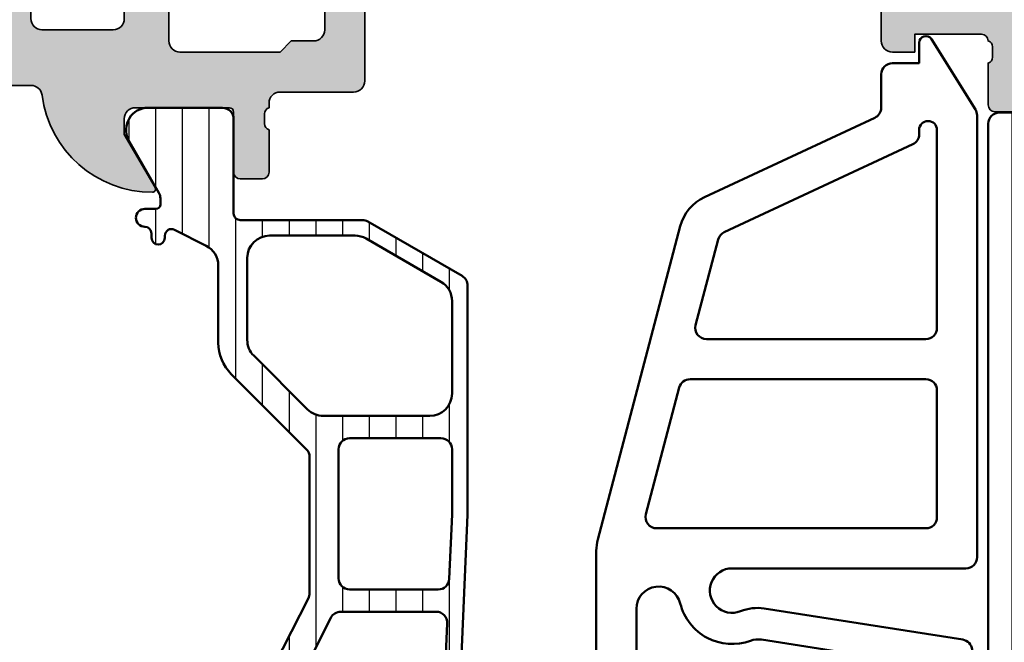
# Model space of a CAD drawing. Units: millimetres. Extents: x 2530 to 23610, y 389 to 3503.
# Drawn here: x 7837 to 7881, y 2264 to 2292 of the extents above; entities that cross this region are included whole.
import ezdxf

# ---------------------------------------------------------------- set-up
doc = ezdxf.new("R2010")
doc.units = ezdxf.units.MM
for name, color, linetype, lineweight in [('S03_AL_Kontur', 8, 'Continuous', 35), ('S04_AL_Schraffur', 253, 'Continuous', 25), ('S07_Isolation_Kontur', 91, 'Continuous', 50), ('S08_Isolation_Schraffur', 91, 'Continuous', 25), ('S09_KS_Kontur', 254, 'Continuous', 50)]:
    doc.layers.add(name, color=color, linetype=linetype, lineweight=lineweight)

# ---------------------------------------------------------------- blocks, each defined once
blk = doc.blocks.new('345150_s')
at = {"layer": 'S04_AL_Schraffur'}
h = blk.add_hatch(color=256, dxfattribs=at)
edge = h.paths.add_edge_path(flags=16)
edge.add_line((-27.50001609802712, -2.100006139749894), (-27.50001609802712, -17.80000332641066))
edge.add_arc((-27.00001335715951, -17.80000058554306), 0.5000027408751163, 180.0003140785701, 269.9996859214298)
edge.add_line((-27.00001609802712, -18.30000332641066), (-7.000015144352805, -18.30000332641066))
edge.add_arc((-7.000017885220415, -17.80000058554305), 0.500002740875127, 270.0003140785709, 359.9996859214295)
edge.add_line((-6.500015144352801, -17.80000332641065), (-6.500015144352801, -2.100006139749894))
edge.add_arc((-7.000017885220409, -2.100008880617501), 0.5000027408751199, 0.000314078570533896, 89.99968592142947)
edge.add_line((-7.000015144352801, -1.600006139749894), (-27.00001609802712, -1.600006139749894))
edge.add_arc((-27.00001335715951, -2.100008880617502), 0.5000027408751203, 90.00031407857054, 179.9996859214294)
edge = h.paths.add_edge_path()
edge.add_arc((-33.87888433807947, -20.73245156351593), 0.2789255417371505, -73.57540544464513, 1.1628700728863919, ccw=False)
edge.add_line((-33.8000172424363, -20.99999490403887), (-33.8000172424363, -22.88000590404738))
edge.add_arc((-33.50001724243629, -22.88000590404738), 0.3000000000000114, 180.0000000000007, 270)
edge.add_line((-33.50001724243629, -23.18000590404738), (-32.52004292339352, -23.18000590404738))
edge.add_arc((-32.52004292339352, -22.88000590404737), 0.3000000000000114, 270, 360.0000000000007)
edge.add_line((-32.22004292339351, -22.88000590404737), (-32.22004292339351, -20.11987074855111))
edge.add_arc((-32.10004292339351, -20.1198707485511), 0.1199999999999974, 89.99990065161722, 180.0000000000034, ccw=False)
edge.add_line((-32.10004271531874, -19.99987074855129), (-27.80017173767556, -19.99987820434034))
edge.add_arc((-27.8001588554219, -20.49986532194833), 0.4999871177739432, -0.0006019646808113066, 90.00147623556518, ccw=False)
edge.add_line((-27.30017173767555, -20.49987057494581), (-27.30017173767556, -21.19987515258255))
edge.add_line((-27.30017173767556, -21.19987515258255), (-28.68224196678347, -23.59369887074475))
edge.add_arc((-28.56385619688657, -23.66204870238988), 0.1366999999999977, 150.0000814796158, 274.3396519337113)
edge.add_arc((-28.92291920230454, -18.93046196480902), 4.881891176033991, 274.3396519337141, 343.045598142462)
edge.add_arc((-23.7749404438239, -20.49987820434033), 0.4999999999999871, 90.0000000000004, 163.0455981424625, ccw=False)
edge.add_line((-23.77494044382391, -19.99987820434034), (-15.04218887725534, -19.99987820434035))
edge.add_arc((-15.04218887725539, -20.49987820434017), 0.4999999999998224, 17.289552715729485, 89.99999999999392, ccw=False)
edge.add_arc((-9.864145876034867, -18.88813310169214), 4.923085062803342, 197.2895527157363, 265.2631604019407)
edge.add_line((-10.27069080353249, -23.79440335082471), (-10.23037708282936, -23.79987362670363))
edge.add_arc((-10.23859100302411, -23.66107863889371), 0.139037826242075, 273.3868275685147, 384.0602702874349)
edge.add_line((-10.11163318634499, -23.60439328002395), (-11.49987781525124, -21.19987515258254))
edge.add_line((-11.49987781525124, -21.19987515258254), (-11.49987781525124, -20.49987057494582))
edge.add_arc((-10.9998906975049, -20.49986532194833), 0.4999871177739345, 89.99852376443482, 180.0006019646816, ccw=False)
edge.add_line((-10.99987781525124, -19.99987820434035), (-6.699852342368722, -19.99987074828663))
edge.add_arc((-6.699852134294031, -20.11987074828645), 0.1200000000000038, 3.410605131648481e-12, 90.00009934834668, ccw=False)
edge.add_line((-6.579852134294029, -20.11987074828644), (-6.579852134294033, -22.87986857494582))
edge.add_arc((-6.279852134294027, -22.87986857494582), 0.300000000000006, 180, 270.0000000000003)
edge.add_line((-6.279852134294025, -23.17986857494582), (-5.29987781525125, -23.17986857494582))
edge.add_arc((-5.29987781525125, -22.87986857494582), 0.3000000000000043, 270, 360)
edge.add_line((-4.999877815251246, -22.87986857494582), (-4.999877815251242, -20.99985757493731))
edge.add_arc((-4.921010719608076, -20.73231423441437), 0.2789255417371504, 178.8371299271136, 253.5754054446457, ccw=False)
edge.add_line((-5.199878815251246, -20.72665357493731), (-5.199878815251246, -20.27305957493731))
edge.add_arc((-4.921041368708224, -20.26739116693894), 0.2788950563274094, 106.419876419492, 181.164589374097, ccw=False)
edge.add_arc((-4.699877845284554, -20.00000481349976), 0.3000000000000229, 90.02913640577287, 179.9743623238528, ccw=False)
edge.add_line((-4.700030403141859, -19.70000485228957), (-1.700012211804278, -19.70000485228956))
edge.add_line((-1.700012211804278, -19.70000485228956), (-1.700012211804278, -20.50000027465284))
edge.add_line((-1.700012211804278, -20.50000027465284), (-0.7000122118042853, -20.49999264525832))
edge.add_arc((-0.6999814711836247, -20.00002338628984), 0.499969259913528, 269.9964771677666, 360.0026485613491)
edge.add_line((-0.2000122118042782, -20.00000027465285), (-0.1999511766480282, -15.50000027465285))
edge.add_arc((-1.200038647216968, -15.50008774522179), 1.000087474394155, 0.005011256081618354, 89.99498874391838)
edge.add_line((-1.199951176648028, -14.50000027465285), (-1.699951176648028, -14.50000027465285))
edge.add_line((-1.699951176648028, -14.50000027465285), (-1.699951176648028, -17.00000027465285))
edge.add_arc((-2.700038574121089, -16.99991287719021), 1.000087401291886, 270.0050138983209, 359.9949929318687, ccw=False)
edge.add_line((-2.699951057438739, -18.00000027465285), (-3.999999885563739, -18.00000027465285))
edge.add_arc((-3.999941087834767, -16.99994147692388), 1.000058799457457, 180.0033686636414, 269.99663133635863, ccw=False)
edge.add_line((-4.999999885563739, -17.00000027465285), (-4.999999885563739, -10.00000027465285))
edge.add_arc((-4.475160545245382, -9.500000274652848), 0.7248836686985076, 136.3884232636865, 223.6115767363135, ccw=False)
edge.add_line((-4.999999885563739, -9.000000274652848), (-4.999999885563739, -2.999565160745988))
edge.add_arc((-3.999945076875495, -2.999612339650649), 1.000054809801107, 90.0031401344084, 179.997296996031, ccw=False)
edge.add_line((-3.999999885563739, -1.999557531351456), (-2.699951057438739, -1.999557531351456))
edge.add_arc((-2.700037503054381, -2.999643858435239), 1.000086330819882, 0.0053828449678121615, 89.99504745861702, ccw=False)
edge.add_line((-1.699951176648028, -2.999549901956925), (-1.699951176648028, -4.500007427210221))
edge.add_line((-1.699951176648028, -4.500007427210221), (-1.099975590710528, -4.500007427210221))
edge.add_line((-1.099975590710528, -4.500007427210221), (0, -3.4000320796913))
edge.add_line((0, -3.4000320796913), (0, 0))
edge.add_line((0, 0), (-33.99999893188943, 0))
edge.add_line((-33.99999893188943, 0), (-33.99999893188943, -3.400001562113172))
edge.add_line((-33.99999893188943, -3.400001562113172), (-32.90002334595192, -4.49999979781569))
edge.add_line((-32.90002334595192, -4.49999979781569), (-32.3000172424363, -4.49999979781569))
edge.add_line((-32.3000172424363, -4.49999979781569), (-32.3000172424363, -2.699989355081929))
edge.add_arc((-31.29996128227048, -2.700045315139194), 1.000055961731497, 90.00331537881641, 179.9967939043144, ccw=False)
edge.add_line((-31.30001914978493, -1.699989355081925), (-30.00003135681618, -1.699989355081925))
edge.add_arc((-30.00003742595891, -2.69999542422466), 1.000006069161152, 0.00034773415330846547, 89.99965226584692, ccw=False)
edge.add_line((-29.00003135681618, -2.699989355081929), (-29.00003135681618, -9.000000274652848))
edge.add_arc((-29.52500714914863, -9.500000274652848), 0.7249824705019299, -43.60413838361359, 43.6041383836137, ccw=False)
edge.add_line((-29.00003135681618, -10.00000027465285), (-29.00003135681618, -17.00000027465285))
edge.add_arc((-30.00000028545374, -17.00003134601529), 0.9999689291202868, -90.00178031324788, 0.0017803132478775296, ccw=False)
edge.add_line((-30.00003135681618, -18.00000027465285), (-31.30001914978493, -18.00000027465285))
edge.add_arc((-31.29999842725182, -16.99998145950607), 1.000018815361482, 180.001078008218, 269.99881270865114, ccw=False)
edge.add_line((-32.3000172424363, -17.00000027465285), (-32.3000172424363, -14.50000027465285))
edge.add_line((-32.3000172424363, -14.50000027465285), (-32.8000172424363, -14.50000027465285))
edge.add_arc((-32.79998287686777, -15.50003464022137), 1.000034366159, 90.00196893437268, 179.9980310656273)
edge.add_line((-33.8000172424363, -15.50000027465285), (-33.8000172424363, -20.00000790404738))
edge.add_arc((-33.87885368897933, -20.26752849604049), 0.2788950563274256, -1.16458937409692, 73.58012358050888, ccw=False)
edge.add_line((-33.6000162424363, -20.27319690403886), (-33.6000162424363, -20.72679090403887))
at = {"layer": 'S03_AL_Kontur'}
for points in [[(-33.6000162424363, -20.72679090403887, -0.3381811729244396), (-33.8000172424363, -20.99999490403887), (-33.8000172424363, -22.88000590404738, 0.414213562373095), (-33.50001724243629, -23.18000590404738), (-32.52004292339352, -23.18000590404738, 0.414213562373095), (-32.22004292339351, -22.88000590404737), (-32.22004292339351, -20.11987074855111, -0.4142140702372746), (-32.10004271531874, -19.99987074855129), (-27.80017173767556, -19.99987820434034, -0.4142241860708761), (-27.30017173767555, -20.49987057494581), (-27.30017173767556, -21.19987515258255), (-28.68224196678347, -23.59369887074475, 0.6028790003110728), (-28.55351226952522, -23.79835678419996, 0.3091020552968514), (-24.25320901058766, -20.35407292993047, -0.3299711549841469), (-23.77494044382391, -19.99987820434034), (-15.04218887725534, -19.99987820434035, -0.3283503400294154), (-14.56478137384604, -20.35127781508002, 0.3056047637178791), (-10.27069080353249, -23.79440335082471), (-10.23037708282936, -23.79987362670363, 0.5243075213902755), (-10.11163318634499, -23.60439328002395), (-11.49987781525124, -21.19987515258254), (-11.49987781525124, -20.49987057494582, -0.4142241860708804), (-10.99987781525124, -19.99987820434035), (-6.699852342368722, -19.99987074828663, -0.4142140702370553), (-6.579852134294029, -20.11987074828644), (-6.579852134294033, -22.87986857494582, 0.414213562373095), (-6.279852134294025, -23.17986857494582), (-5.29987781525125, -23.17986857494582, 0.414213562373095), (-4.999877815251246, -22.87986857494582), (-4.999877815251242, -20.99985757493731, -0.3381811729244384), (-5.199878815251246, -20.72665357493731), (-5.199878815251246, -20.27305957493731, -0.33821247423696), (-4.99987781525126, -19.99987057494584, -0.413933587659868), (-4.700030403141859, -19.70000485228957), (-1.700012211804278, -19.70000485228956), (-1.700012211804278, -20.50000027465284), (-0.7000122118042853, -20.49999264525832, 0.4142451105867377), (-0.2000122118042782, -20.00000027465285), (-0.1999511766480282, -15.50000027465285, 0.4141623287097907), (-1.199951176648028, -14.50000027465285), (-1.699951176648028, -14.50000027465285), (-1.699951176648028, -17.00000027465285, -0.4141623366111036), (-2.699951057438739, -18.00000027465285), (-3.999999885563739, -18.00000027465285, -0.4141791219053467), (-4.999999885563739, -17.00000027465285), (-4.999999885563739, -10.00000027465285, -0.4000886567603022), (-4.999999885563739, -9.000000274652848), (-4.999999885563739, -2.999565160745988, -0.4141836928513098), (-3.999999885563739, -1.999557531351456), (-2.699951057438739, -1.999557531351456, -0.4141607293711105), (-1.699951176648028, -2.999549901956925), (-1.699951176648028, -4.500007427210221), (-1.099975590710528, -4.500007427210221), (0, -3.4000320796913), (0, 0), (-33.99999893188943, 0), (-33.99999893188943, -3.400001562113172), (-32.90002334595192, -4.49999979781569), (-32.3000172424363, -4.49999979781569), (-32.3000172424363, -2.699989355081929, -0.4141802253077497), (-31.30001914978493, -1.699989355081925), (-30.00003135681618, -1.699989355081925, -0.4142100071776409), (-29.00003135681618, -2.699989355081929), (-29.00003135681618, -9.000000274652848, -0.4000133563389637), (-29.00003135681618, -10.00000027465285), (-29.00003135681618, -17.00000027465285, -0.4142317642384959), (-30.00003135681618, -18.00000027465285), (-31.30001914978493, -18.00000027465285, -0.4142019823200626), (-32.3000172424363, -17.00000027465285), (-32.3000172424363, -14.50000027465285), (-32.8000172424363, -14.50000027465285, 0.4141934323241911), (-33.8000172424363, -15.50000027465285), (-33.8000172424363, -20.00000790404738, -0.338212474236961), (-33.6000162424363, -20.27319690403886)], [(-27.50001609802712, -2.100006139749894), (-27.50001609802712, -17.80000332641066, 0.4142103512682035), (-27.00001609802712, -18.30000332641066), (-7.000015144352805, -18.30000332641066, 0.4142103512681983), (-6.500015144352801, -17.80000332641065), (-6.500015144352801, -2.100006139749894, 0.4142103512681997), (-7.000015144352801, -1.600006139749894), (-27.00001609802712, -1.600006139749894, 0.4142103512681989)]]:
    blk.add_lwpolyline(points, format="xyb", close=True, dxfattribs=at)
blk = doc.blocks.new('284024_s')
at = {"layer": 'S08_Isolation_Schraffur'}
h = blk.add_hatch(dxfattribs=at)
h.set_pattern_fill('LINIE', color=256, scale=1.2, angle=90, style=0)
h.set_pattern_definition([(90, (19.28296211910347, -0.6346130568951673), (-1.2, 7.347638122934263e-17), [])])
edge = h.paths.add_edge_path()
edge.add_arc((1.309189666567308, 2.900083309816918), 0.2999999999999954, 359.9979247021138, 449.9979247021141)
edge.add_line((1.309200532801626, 3.200083309620122), (0.4988691999867216, 3.200111936038329))
edge.add_arc((0.4988846313710251, 3.700109256898171), 0.4999973210979716, 179.9976177200864, 269.99823168414014, ccw=False)
edge.add_line((-0.001112689294753495, 3.700130046100879), (-0.002433234284694385, 4.54120229122876))
edge.add_arc((-0.2024332342846812, 4.541202291228761), 0.1999999999999869, 359.9999999999995, 449.9999999999995)
edge.add_line((-0.2024332342846795, 4.741202291228748), (-4.302433234273042, 4.741202291228748))
edge.add_arc((-4.302433234273046, 5.241202291228751), 0.5000000000000027, 180.0000000000004, 270.0000000000004, ccw=False)
edge.add_line((-4.80243323427305, 5.241202291228747), (-4.802433234272591, 6.071951514586803))
edge.add_arc((-3.802433234273134, 6.07195151458678), 0.9999999999994569, 105.00000000108051, 179.9999999999987, ccw=False)
edge.add_line((-4.061252279393731, 7.037877340870443), (-3.302433234273163, 7.241202291228692))
edge.add_line((-3.302433234273163, 7.241202291228692), (-3.302433234273046, 6.241202291228748))
edge.add_line((-3.302433234273046, 6.241202291228748), (-1.002433234284698, 6.241202291228749))
edge.add_arc((-1.004142480005912, 7.245328775430388), 1.004127938958019, 270.0975300153207, 359.7659122786857)
edge.add_line((-2.292155800942623e-05, 7.241226320254614), (-2.292155800924255e-05, 10.24110467439829))
edge.add_arc((-1.004142268125721, 10.23707631855116), 1.004127427074073, 0.2298596784854177, 89.90248202491506)
edge.add_line((-1.002433234284641, 11.24120229122875), (-3.302433234273052, 11.24120229122875))
edge.add_line((-3.302433234273052, 11.24120229122875), (-3.302433234273049, 10.24120229122875))
edge.add_line((-3.302433234273049, 10.24120229122875), (-4.061252279393712, 10.44452724155692))
edge.add_arc((-3.80243323427292, 11.41045306784117), 1.000000000000068, 180.0000000000016, 254.9999999989173, ccw=False)
edge.add_line((-4.802433234272988, 11.41045306784114), (-4.802433234272995, 12.24120229122881))
edge.add_arc((-4.302433234273049, 12.24120229122881), 0.4999999999999467, 90, 180, ccw=False)
edge.add_line((-4.302433234273049, 12.74120229122875), (-0.2024332342847606, 12.74120229122875))
edge.add_arc((-0.2041617871800327, 12.945375387072), 0.2041804127758787, 270.4850610657193, 358.8441310561829)
edge.add_line((-2.292155800197179e-05, 12.94125658823265), (2.374673808286376e-15, 38.78262339778484))
edge.add_arc((0.499997320859848, 38.78260796640054), 0.4999973210979745, 89.99761772008901, 179.9982316841407, ccw=False)
edge.add_line((0.5000181100625329, 39.28260528706632), (1.310349442877458, 39.28257666064813))
edge.add_arc((1.31036030911177, 39.58257666045134), 0.3000000000000041, 269.9979247021153, 359.9979247021138)
edge.add_line((1.610360308914976, 39.58256579421702), (1.610115288334156, 41.9825641876025))
edge.add_arc((2.110111265540397, 41.98254871698273), 0.499995977445583, 89.99762222092721, 179.9982271832993, ccw=False)
edge.add_line((2.110132015410307, 42.48254469399776), (5.586673511216135, 42.48241804653367))
edge.add_arc((5.44432701033436, 41.49260512706297), 0.99999607092448, -32.72909139772662, 81.8163166502145, ccw=False)
edge.add_line((6.285560076554611, 40.95193973131244), (4.967007647098204, 38.66833064206307))
edge.add_arc((5.400011308350247, 38.41831498386868), 0.5000000000000491, 149.9979281027699, 179.9978647972363)
edge.add_line((4.900011308697391, 38.41833361702788), (4.898924996266315, 4.064064861428477))
edge.add_arc((5.398924995956997, 4.06404727380666), 0.5000000000000066, 179.9979846069957, 209.9979213014615)
edge.add_line((4.965903224316337, 3.814062983729881), (6.284290222103381, 1.530358382474783))
edge.add_arc((5.443017991444598, 0.9897539283802999), 0.9999960709244808, -81.82046724598678, 32.72494080195372, ccw=False)
edge.add_line((5.585292788358815, -6.930029612274073e-05), (2.108751292552963, 5.734716797754357e-05))
edge.add_arc((2.108766763172721, 0.5000533243741969), 0.4999959774455613, 179.9976222209281, 269.99822718330006, ccw=False)
edge.add_line((1.60877078615772, 0.5000740742440994), (1.609189666370512, 2.900072443582598))
edge = h.paths.add_edge_path(flags=16)
edge.add_line((1.799465273413295, 27.09119604586487), (3.09945937972604, 27.09119604586486))
edge.add_arc((3.099463019082759, 27.59119240650812), 0.4999963606565037, 269.9995829574043, 360.0004170426012)
edge.add_line((3.599459379726019, 27.59119604586488), (3.599459379726019, 36.44118994234918))
edge.add_arc((3.099463019082655, 36.44119358170582), 0.4999963606566094, 359.9995829574138, 450.000417042585)
edge.add_line((3.09945937972603, 36.94118994234918), (1.799465273458127, 36.94118994234918))
edge.add_arc((1.799448700661308, 36.44118994053621), 0.5000000020876215, 89.99810089738257, 179.9999997916593)
edge.add_line((1.299448698573679, 36.44118994235433), (1.299448698573672, 27.59119604587007))
edge.add_arc((1.799448700730977, 27.59119604774752), 0.5000000021573054, 180.0000002151407, 270.0018990894962)
edge = h.paths.add_edge_path(flags=16)
edge.add_arc((1.799448698584057, 16.89118994304764), 0.4999999999999982, 179.9999999994044, 270.0000000000002)
edge.add_line((1.799448698584059, 16.39118994304764), (3.099459379736413, 16.39118994304764))
edge.add_arc((3.099459379736411, 16.89118994304764), 0.4999999999999964, 270.0000000000003, 360.000000000596)
edge.add_line((3.599459379736405, 16.89118994305284), (3.599459379736409, 25.59119604656851))
edge.add_arc((3.099459379736396, 25.5911960465633), 0.5000000000000133, 5.968247248672501e-10, 89.99999999880787)
edge.add_line((3.099459379746799, 26.09119604656332), (1.799448698594469, 26.09119604656332))
edge.add_arc((1.799448698584051, 25.59119604656332), 0.5000000000000036, 89.99999999880616, 179.9999999994032)
edge.add_line((1.299448698584045, 25.59119604656853), (1.299448698584059, 16.89118994305284))
edge = h.paths.add_edge_path(flags=16)
edge.add_arc((3.099463019093079, 14.89119358240431), 0.4999963606565686, 359.9995829574092, 450.000417042591)
edge.add_line((3.099459379736403, 15.39118994304764), (1.799465273468486, 15.39118994304764))
edge.add_arc((1.799448700671683, 14.89118994123468), 0.5000000020876197, 89.99810089738452, 179.9999997916607)
edge.add_line((1.299448698584063, 14.89118994305278), (1.299448698584062, 6.041180787779442))
edge.add_arc((1.799433439794991, 6.041180787774246), 0.4999847412109291, 179.9999999994045, 270.0000000000006)
edge.add_line((1.799433439794996, 5.541196046563318), (3.09944412094734, 5.541196046563319))
edge.add_arc((3.099444120947349, 6.041211305352374), 0.5000152587890554, 269.9999999999989, 360.0000000005949)
edge.add_line((3.599459379736404, 6.041211305357566), (3.599459379736403, 14.89118994304764))
at = {"layer": 'S07_Isolation_Kontur'}
for points in [[(1.609189666370512, 2.900072443582598, 0.4142135623730971), (1.309200532801626, 3.200083309620122), (0.4988691999867216, 3.200111936038329, -0.4142167009307517), (-0.001112689294753495, 3.700130046100879), (-0.002433234284694385, 4.54120229122876, 0.414213562373095), (-0.2024332342846795, 4.741202291228748), (-4.302433234273042, 4.741202291228748, -0.414213562373095), (-4.80243323427305, 5.241202291228747), (-4.802433234272591, 6.071951514586803, -0.3394542588581116), (-4.061252279393731, 7.037877340870443), (-3.302433234273163, 7.241202291228692), (-3.302433234273046, 6.241202291228748), (-1.002433234284698, 6.241202291228749, 0.4125193629779166), (-2.292155800942623e-05, 7.241226320254614), (-2.292155800924255e-05, 10.24110467439829, 0.4125410123268871), (-1.002433234284641, 11.24120229122875), (-3.302433234273052, 11.24120229122875), (-3.302433234273049, 10.24120229122875), (-4.061252279393712, 10.44452724155692, -0.3394542588580992), (-4.802433234272988, 11.41045306784114), (-4.802433234272995, 12.24120229122881, -0.414213562373095), (-4.302433234273049, 12.74120229122875), (-0.2024332342847607, 12.74120229122875, 0.4058498700698123), (-2.292155800197179e-05, 12.94125658823265), (2.374672351541385e-15, 38.78262339778484, -0.4142167009307434), (0.5000181100625329, 39.28260528706632), (1.310349442877458, 39.28257666064813, 0.414213562373094), (1.610360308914976, 39.58256579421702), (1.610115288334156, 41.9825641876025, -0.414216654914496), (2.110132015410307, 42.48254469399776), (5.586673511216135, 42.48241804653367, -0.5460410483302796), (6.285560076554611, 40.95193973131244), (4.967007647098204, 38.66833064206307, 0.1316522165773135), (4.900011308697391, 38.41833361702788), (4.898924996266315, 4.064064861428479, 0.1316522165773112), (4.965903224316337, 3.814062983729881), (6.284290222103381, 1.530358382474783, -0.5460410483302767), (5.585292788358815, -6.930029612274073e-05), (2.108751292552963, 5.734716797754358e-05, -0.4142166549144938), (1.60877078615772, 0.5000740742440994)], [(1.799465273413295, 27.09119604586487), (3.09945937972604, 27.09119604586486, 0.414217826182199), (3.599459379726019, 27.59119604586488), (3.599459379726019, 36.44118994234918, 0.4142178261820648), (3.09945937972603, 36.94118994234918), (1.799465273458127, 36.94118994234918, 0.4142232694609502), (1.299448698573679, 36.44118994235433), (1.299448698573672, 27.59119604587007, 0.4142232693591166)], [(1.299448698584059, 16.89118994305284, 0.4142135623761418), (1.799448698584059, 16.39118994304764), (3.099459379736413, 16.39118994304764, 0.4142135623761418), (3.599459379736405, 16.89118994305284), (3.599459379736409, 25.59119604656851, 0.4142135623639505), (3.099459379746799, 26.09119604656332), (1.799448698594469, 26.09119604656332, 0.414213562376146), (1.299448698584045, 25.59119604656853)], [(3.599459379736403, 14.89118994304764, 0.4142178261821231), (3.099459379736403, 15.39118994304764), (1.799465273468486, 15.39118994304764, 0.4142232694609512), (1.299448698584063, 14.89118994305278), (1.299448698584062, 6.041180787779443, 0.4142135623761418), (1.799433439794996, 5.541196046563318), (3.09944412094734, 5.541196046563319, 0.4142135623761418), (3.599459379736404, 6.041211305357566)]]:
    blk.add_lwpolyline(points, format="xyb", close=True, dxfattribs=at)
blk = doc.blocks.new('288028_s')
at = {"layer": 'S08_Isolation_Schraffur'}
h = blk.add_hatch(dxfattribs=at)
h.set_pattern_fill('NETZ', color=256, scale=2, angle=45, style=0)
h.set_pattern_definition([(45, (0, 0), (-1.414213562373095, 1.414213562373095), []), (135, (0, 0), (-1.414213562373095, -1.414213562373095), [])])
h.paths.add_polyline_path([(13.5, -18, 0.4142135623730951), (15, -16.5), (15, -1.5, 0.4142135623730951), (13.5, 0), (-13.5, 0, 0.4142135623730951), (-15, -1.5), (-15, -16.5, 0.4142135623730951), (-13.5, -18)])
at = {"layer": 'S07_Isolation_Kontur'}
blk.add_lwpolyline([(-13.5, 0), (13.5, 0, -0.414213562373095), (15, -1.5), (15, -16.5, -0.414213562373095), (13.5, -18), (-13.5, -18, -0.414213562373095), (-15, -16.5), (-15, -1.5, -0.414213562373095)], format="xyb", close=True, dxfattribs=at)
blk = doc.blocks.new('284032_s')
at = {"xscale": -1}
blk.add_blockref('284024_s', (0, 0), dxfattribs=at)
at = {"rotation": 270}
blk.add_blockref('288028_s', (-4.899468152481854, 21.24119923922818), dxfattribs=at)
blk = doc.blocks.new('382130_s_kv')
for name, p in [('345150_s', (34, 75)), ('284032_s', (29, 12.5))]:
    blk.add_blockref(name, p)
blk = doc.blocks.new('278052_s')
at = {"layer": 'S09_KS_Kontur'}
for points in [[(6.762926798680283, -25.00408026846122, -0.1360005627102906), (7.824115857093076, -25.12666666666666, 1.213948992120233), (8.200000000000003, -23.2), (-2.299999999999997, -23.2, -0.414213562373095), (-2.799999999999997, -22.7), (-2.799999999999997, -2.843372692879406, -0.1405408347023914), (-2.724024048078213, -2.578413060762799), (-0.7544144288469283, 0.5736212216244212, -0.7535540501027942), (-0.2000000000000028, 0.4146454423544625), (-0.2000000000000028, -0.5), (1, -0.5, -0.414213562373095), (1.5, -1), (1.5, -2.5, 0.2914734195861415), (1.788690869129738, -2.953153893518369), (9.439471881831238, -6.520771670606074, -0.2228393834311976), (10.52832723617807, -7.824183348268448), (14.23409187782788, -21.89966341641447, -0.0644480237690598), (14.3, -22.40886731282556), (14.3, -35.8589384154336, -0.3639702342662025), (13.88682408883383, -36.35134229193927), (13.08682408883348, -36.49240387650611, -0.466307658154998), (12.5, -35.99999999999999), (12.5, -25.01853527718719, 0.8852656022518318), (10.52941176470588, -24.77778960742625, -0.4464125420359201), (7.372979308589464, -26.45300616421233, 0.1274683190494423), (6.873676967535602, -26.40379886686475), (-1.272257715211474, -27.67941819635704, 0.3435956813415186), (-1.692804985849058, -28.12764731991008), (-1.754195072425091, -28.79575080933154, -0.9999999999999999), (-2.75, -28.70424919066824), (-2.579567810407966, -26.84944906043621, -0.3435956813415174), (-2.159020539770353, -26.40121993688315)], [(-1, -12.39999999999995, 0.414213562373095), (-0.5, -12.89999999999995), (9.354662035626745, -12.89999999999995, 0.4917900420558251), (9.838185005083702, -12.27269902589718), (8.82346447503636, -8.41852047529678, 0.2228393834311977), (8.551250636449652, -8.092667555881185), (0.08869086912974211, -4.14651112878758, -0.2914734195861416), (-0.2000000000000028, -3.693357235269218), (-0.2000000000000028, -3.5, 0.9999999999999999), (-1, -3.5)], [(12.07604824680065, -20.77269902589723), (10.57536348470811, -15.07269902589714, 0.3406712363113879), (10.09184051525123, -14.7), (-0.5000000000000142, -14.7, 0.414213562373095), (-1.000000000009003, -15.19999999999996), (-1, -20.9, 0.414213562373095), (-0.5, -21.4), (11.59252527734368, -21.4, 0.4917900420558239)]]:
    blk.add_lwpolyline(points, format="xyb", close=True, dxfattribs=at)
blk = doc.blocks.new('278046_s')
at = {"layer": 'S08_Isolation_Schraffur'}
h = blk.add_hatch(dxfattribs=at)
h.set_pattern_fill('_USER', color=256, scale=1.2, angle=90, style=0, pattern_type=0)
h.set_pattern_definition([(90, (-0.02002506389352579, -1.4210854715202e-14), (-1.2, 7.347880794884119e-17), [])])
edge = h.paths.add_edge_path(flags=16)
edge.add_arc((-0.9043781067640603, 9.750000000002084), 0.4999999999999236, 269.9999999999982, 386.7367475977942)
edge.add_line((-0.4578365935559724, 9.974945942356586), (-2.775093341751149, 14.57494594235665))
edge.add_arc((-3.221634854959376, 14.35000000000207), 0.5000000000000815, 26.73674759779488, 89.99999999999888)
edge.add_line((-3.221634854959366, 14.85000000000216), (-7.5069890975192, 14.85000000000216))
edge.add_arc((-7.506989097519381, 14.35000000000232), 0.4999999999998437, 89.99999999997922, 182.4999999999904)
edge.add_line((-8.006513208310158, 14.32819030631974), (-7.826551110594457, 10.20638061263675))
edge.add_arc((-6.827502889012632, 10.25000000000214), 0.999999999999968, 182.5000000000034, 269.9999999999988)
edge.add_line((-6.827502889012654, 9.250000000002176), (-0.9043781067640753, 9.250000000002162))
edge = h.paths.add_edge_path(flags=16)
edge.add_arc((-7.719970096518992, 22.15000000000216), 0.5000000000000036, 90.0000000000004, 180.0000000000004)
edge.add_line((-8.219970096518995, 22.15000000000216), (-8.219970096518995, 19.2171568285533))
edge.add_line((-8.219970096518995, 19.2171568285533), (-8.093835094127162, 16.32819030631949))
edge.add_arc((-7.594310983336219, 16.35000000000218), 0.5000000000000145, 182.5000000000018, 270.0000000000016)
edge.add_line((-7.594310983336205, 15.85000000000216), (-3.619970096518974, 15.85000000000216))
edge.add_arc((-3.619970096518977, 16.35000000000215), 0.5000000000000036, 270.0000000000004, 360.0000000000004)
edge.add_line((-3.119970096518974, 16.35000000000216), (-3.119970096518973, 22.15000000000217))
edge.add_arc((-3.619970096518974, 22.15000000000217), 0.5000000000000004, 0, 89.99999999999994)
edge.add_line((-3.619970096518974, 22.65000000000217), (-7.719970096518996, 22.65000000000217))
edge = h.paths.add_edge_path(flags=16)
edge.add_line((-1.727076877705504, 23.94289321881562), (0.6871366846676028, 26.35710678118872))
edge.add_arc((-0.01997009651895568, 27.06421356237527), 1.000000000000004, 315.0000000000007, 360.0000000000006)
edge.add_line((0.9800299034810496, 27.06421356237528), (0.9800299034810498, 30.75000000000218))
edge.add_arc((-0.01997009651895013, 30.75000000000218), 0.9999999999999999, 0, 90)
edge.add_line((-0.01997009651895007, 31.75000000000218), (-3.864456469386045, 31.75000000000218))
edge.add_arc((-3.864456469386037, 30.75000000000218), 1, 90.00000000000045, 120.0000000000005)
edge.add_line((-4.364456469386045, 31.61602540378662), (-7.719970096518995, 29.67871870789197))
edge.add_arc((-7.219970096518998, 28.81269330410752), 0.9999999999999977, 119.9999999999999, 179.9999999999998)
edge.add_line((-8.219970096518995, 28.81269330410753), (-8.219970096518995, 24.65000000000217))
edge.add_arc((-7.219970096518995, 24.65000000000217), 1, 180, 270)
edge.add_line((-7.219970096518995, 23.65000000000217), (-2.434183658892056, 23.65000000000217))
edge.add_arc((-2.434183658892056, 24.65000000000217), 1.000000000000007, 269.9999999999999, 314.9999999999999)
edge = h.paths.add_edge_path()
edge.add_arc((4.609680653253097, 7.350000000002213), 2.000000000000061, 207.00721938869, 262.2374173438409, ccw=False)
edge.add_line((2.82778202653717, 6.441794470340485), (-1.765444753197888, 15.45370226400082))
edge.add_arc((-1.319970096519761, 15.68075364641627), 0.4999999999992581, 180.0000000000403, 207.0072193887356, ccw=False)
edge.add_line((-1.819970096519019, 15.68075364641592), (-1.819970096519019, 21.80441558773063))
edge.add_arc((-1.319970096519022, 21.80441558773062), 0.4999999999999967, 134.9999999999976, 179.9999999999996, ccw=False)
edge.add_line((-1.673523487112279, 22.15796897832391), (1.694243465853984, 25.52573593128994))
edge.add_arc((0.280029903480943, 26.93994949366309), 2, 314.9999999999978, 359.999999999998)
edge.add_line((2.280029903480942, 26.93994949366301), (2.280029903481061, 30.40247913859534))
edge.add_arc((3.280029903480986, 30.40247913859529), 0.999999999999925, 116.9864693082962, 179.9999999999974, ccw=False)
edge.add_line((2.826249832151781, 31.29359285011829), (4.243930131075823, 32.01551538239347))
edge.add_arc((4.380064152474596, 31.74818126893651), 0.300000000000038, -6.821210263296962e-13, 116.98646930829281, ccw=False)
edge.add_line((4.680064152474634, 31.74818126893651), (4.680064152474633, 31.65000000000215))
edge.add_arc((4.980064152474633, 31.65000000000214), 0.3000000000000007, 180, 360.0000000000007)
edge.add_line((5.280064152474634, 31.65000000000214), (5.280064152474634, 31.85000000000214))
edge.add_arc((5.580064152474703, 31.85000000000213), 0.3000000000000691, 90.00000000000023, 179.999999999998, ccw=False)
edge.add_arc((5.580064152474674, 32.55000000000218), 0.3999999999999631, 270.0000000000041, 450.000000000004)
edge.add_line((5.580064152474645, 32.95000000000214), (5.080029903480845, 32.95000000000221))
edge.add_arc((5.080029903480996, 33.15000000000212), 0.1999999999999034, 179.9999999999857, 269.99999999995674, ccw=False)
edge.add_line((4.880029903481088, 33.15000000000217), (4.879952298082823, 33.42581878700406))
edge.add_arc((5.379952297977667, 33.42580853271041), 0.4999999999999946, 150.0000034006567, 179.998824944504, ccw=False)
edge.add_line((4.946939581247292, 33.67580850700995), (6.265456434205951, 35.959547))
edge.add_arc((5.424203785214606, 36.50018192527714), 0.9999960709244677, 327.2729839001599, 441.8183919481003)
edge.add_line((5.566514434205958, 37.48999999999999), (2.089972936106478, 37.48999999999999))
edge.add_arc((2.089970296481402, 36.99000402256137), 0.4999959774455833, 89.99969751881393, 180.0003024811867)
edge.add_line((1.589974319042787, 36.99000138293629), (1.590565492242787, 32.75004182869321))
edge.add_arc((1.290565495158853, 32.75000000000215), 0.2999999999999994, -89.99999999999892, 0.007988691560285588, ccw=False)
edge.add_line((1.290565495158859, 32.45000000000216), (-4.185995500303211, 32.45000000000216))
edge.add_arc((-4.185995500303326, 31.9500000000018), 0.5000000000003695, 89.99999999998677, 119.9999999999891)
edge.add_line((-4.435995500303428, 32.38301270189438), (-8.66997009651881, 29.93852632902733))
edge.add_arc((-8.419970096518945, 29.50551362713492), 0.5000000000000966, 119.9999999999757, 179.9999999999829)
edge.add_line((-8.919970096519041, 29.50551362713508), (-8.919970096519041, 19.20188277422023))
edge.add_line((-8.919970096519041, 19.20188277422022), (-8.461726575845677, 8.70638061263663))
edge.add_arc((-7.462678354263985, 8.750000000001998), 0.9999999999998362, 182.500000000002, 270.0000000000063)
edge.add_line((-7.462678354263875, 7.750000000002162), (0.3975255677736813, 7.750000000002148))
edge.add_arc((0.3975255677737203, 7.250000000002339), 0.499999999999809, 27.007219388696683, 90.00000000000449, ccw=False)
edge.add_line((0.8430002244524912, 7.477051382417729), (1.558015925240474, 6.07419106754011))
edge.add_arc((1.290731131233061, 5.93796023809089), 0.3000000000000141, -0.007988691559717154, 27.007219388681676, ccw=False)
edge.add_line((1.59073112831701, 5.937918409399829), (1.589974319042786, 0.509998617063677))
edge.add_arc((2.0899702964814, 0.5099959774385994), 0.4999959774455815, 179.9996975188135, 270.0003024811861)
edge.add_line((2.089972936106475, 0.009999999999985576), (5.56651443420595, 0.009999999999985576))
edge.add_arc((5.424203785214598, 0.9998180747228353), 0.9999960709244746, 278.1816080518997, 392.7270160998406)
edge.add_line((6.265456434205944, 1.540452999999985), (4.9469395812473, 3.824191492989992))
edge.add_arc((5.379952297977691, 4.074191467289554), 0.500000000000015, 180.0011750554973, 209.9999965993445, ccw=False)
edge.add_line((4.879952298082826, 4.074181212995894), (4.88002990348097, 4.349999999575188))
edge.add_arc((5.08002990369442, 4.349999999788706), 0.2000000002134499, 90.00000006120132, 180.0000000611682, ccw=False)
edge.add_line((5.080029903480788, 4.550000000002155), (5.580064152474641, 4.550000000002216))
edge.add_arc((5.580064152474669, 4.950000000002172), 0.3999999999999542, 269.9999999999961, 449.9999999999956)
edge.add_arc((5.580064152474698, 5.650000000002189), 0.3000000000000647, 180, 270.00000000000017, ccw=False)
edge.add_line((5.280064152474632, 5.650000000002189), (5.280064152474631, 5.85000000000219))
edge.add_arc((4.980064152474631, 5.850000000002192), 0.2999999999999998, 0, 180)
edge.add_line((4.680064152474631, 5.850000000002192), (4.680064152474631, 5.665578359625216))
edge.add_arc((4.380064152474613, 5.665578359625203), 0.3000000000000176, -97.7625826561557, 2.5011104298755527e-12, ccw=False)
at = {"layer": 'S07_Isolation_Kontur'}
for points in [[(4.339543593513724, 5.368327481911598, -0.2457632758346348), (2.82778202653717, 6.441794470340485), (-1.765444753197887, 15.45370226400083, -0.1183897415628263), (-1.819970096519019, 15.68075364641592), (-1.819970096519019, 21.80441558773062, -0.1989123673796675), (-1.673523487112279, 22.15796897832391), (1.694243465853984, 25.52573593128994, 0.1989123673796587), (2.280029903480942, 26.93994949366301), (2.28002990348106, 30.40247913859533, -0.2820929041147731), (2.826249832151781, 31.29359285011829), (4.243930131075824, 32.01551538239348, -0.5599493559172865), (4.680064152474634, 31.74818126893651), (4.680064152474633, 31.65000000000214, 0.9999999999999999), (5.280064152474634, 31.65000000000214), (5.280064152474634, 31.85000000000215, -0.4142135623730864), (5.580064152474702, 32.15000000000222, 0.9999999999999999), (5.580064152474645, 32.95000000000214), (5.080029903480845, 32.95000000000221, -0.4142135623729377), (4.880029903481088, 33.15000000000217), (4.879952298082823, 33.42581878700405, -0.1316472664831095), (4.946939581247292, 33.67580850700995), (6.265456434205951, 35.95954699999999, 0.5460410483302772), (5.566514434205958, 37.48999999999999), (2.089972936106477, 37.48999999999999, 0.4142166549144979), (1.589974319042787, 36.99000138293629), (1.590565492242787, 32.75004182869322, -0.4142544007627522), (1.290565495158859, 32.45000000000216), (-4.185995500303211, 32.45000000000217, 0.1316524975874074), (-4.435995500303428, 32.38301270189438), (-8.66997009651881, 29.93852632902733, 0.2679491924311562), (-8.919970096519041, 29.50551362713508), (-8.919970096519041, 19.20188277422022), (-8.461726575845677, 8.706380612636634, 0.4014906669060436), (-7.462678354263875, 7.750000000002162), (0.3975255677736814, 7.750000000002148, -0.2819951625125433), (0.8430002244524912, 7.477051382417729), (1.558015925240474, 6.074191067540111, -0.1184250875149807), (1.59073112831701, 5.937918409399829), (1.589974319042786, 0.5099986170636779, 0.4142166549144968), (2.089972936106475, 0.009999999999985576), (5.56651443420595, 0.009999999999985576, 0.546041048330279), (6.265456434205944, 1.540452999999985), (4.9469395812473, 3.824191492989991, -0.1316472664831093), (4.879952298082826, 4.074181212995894), (4.88002990348097, 4.349999999575187, -0.4142135623729285), (5.080029903480788, 4.550000000002155), (5.580064152474641, 4.550000000002216, 0.9999999999999986), (5.580064152474699, 5.350000000002124, -0.4142135623730959), (5.280064152474632, 5.650000000002189), (5.280064152474631, 5.850000000002192, 1), (4.680064152474631, 5.850000000002192), (4.680064152474631, 5.665578359625213, -0.4544757685523784)], [(-1.727076877705504, 23.94289321881562), (0.6871366846676029, 26.35710678118873, 0.1989123673796578), (0.9800299034810496, 27.06421356237528), (0.9800299034810498, 30.75000000000218, 0.414213562373095), (-0.01997009651895007, 31.75000000000218), (-3.864456469386045, 31.75000000000218, 0.1316524975873961), (-4.364456469386045, 31.61602540378662), (-7.719970096518995, 29.67871870789197, 0.2679491924311224), (-8.219970096518995, 28.81269330410753), (-8.219970096518995, 24.65000000000217, 0.414213562373095), (-7.219970096518995, 23.65000000000217), (-2.434183658892057, 23.65000000000217, 0.1989123673796582)], [(-7.719970096518995, 22.65000000000217, 0.414213562373095), (-8.219970096518995, 22.15000000000216), (-8.219970096518995, 19.2171568285533), (-8.093835094127162, 16.32819030631949, 0.4014906669060219), (-7.594310983336205, 15.85000000000216), (-3.619970096518974, 15.85000000000216, 0.4142135623730951), (-3.119970096518974, 16.35000000000216), (-3.119970096518974, 22.15000000000217, 0.4142135623730948), (-3.619970096518974, 22.65000000000217)], [(-0.9043781067640758, 9.250000000002162, 0.5585189696199122), (-0.4578365935559724, 9.974945942356586), (-2.775093341751149, 14.57494594235665, 0.2832695905445126), (-3.221634854959366, 14.85000000000216), (-7.5069890975192, 14.85000000000216, 0.4270519577667602), (-8.006513208310158, 14.32819030631974), (-7.826551110594456, 10.20638061263675, 0.4014906669059989), (-6.827502889012654, 9.250000000002176)]]:
    blk.add_lwpolyline(points, format="xyb", close=True, dxfattribs=at)
blk = doc.blocks.new('469910_s')
at = {"layer": 'S04_AL_Schraffur'}
h = blk.add_hatch(color=256, dxfattribs=at)
h.dxf.hatch_style = 1
h.paths.add_polyline_path([(-8.200000000000003, -2.499999999999999), (-8.199999999999989, -6.300000000000001, -0.4142135623730964), (-8.699999999999992, -6.800000000000006), (-11.19999999999999, -6.800000000000006, 0.4142135623730949), (-11.69999999999999, -7.300000000000002), (-11.69999999999999, -7.792893218813455, 0.1989123673796549), (-11.55355339059327, -8.146446609406723), (-11.2, -8.5), (-10.7, -8.5), (-10.69999999999999, -7.800000000000002), (-8.700000000000001, -7.800000000000002, -0.4142135623730951), (-8.200000000000003, -8.3), (-8.200000000000005, -19.50000000000001, -0.4000000000000026), (-8.200000000000003, -20.50000000000001), (-8.200000000000003, -23.7, -0.4142135623730966), (-8.7, -24.2), (-10.7, -24.20000000000001), (-10.7, -23.5), (-11.2, -23.5), (-11.55355339059327, -23.85355339059326, 0.1989123673796525), (-11.69999999999999, -24.20710678118652), (-11.7, -24.69999999999999, 0.4142135623731008), (-11.2, -25.2), (-8.700000000000003, -25.2, -0.4142135623730957), (-8.200000000000003, -25.7), (-8.200000000000003, -28, -0.4142135623730966), (-8.7, -28.5), (-13.20000000000001, -28.5), (-13.70000000000001, -28), (-14.7, -28.00000000000001, -0.4142135623730971), (-15.20000000000001, -27.5), (-15.20000000000001, -25.5, 0.4142135623730982), (-15.70000000000001, -25), (-16.50000000000001, -25, 0.4142135623730941), (-17.00000000000001, -25.50000000000001), (-17, -29.8, 0.4142135623730951), (-16.5, -30.3), (-13.19999999999999, -30.30000000000001, -0.4142135623730941), (-12.69999999999999, -30.8), (-12.69999999999999, -31.00000000000002, -0.3178372451957845), (-12.49999999999999, -31.28284271247464), (-12.49999999999999, -31.7171572875254, -0.3178372451957824), (-12.69999999999999, -32.00000000000002), (-12.69999999999999, -33.89999999999998, 0.4142135623730951), (-12.39999999999995, -34.20000000000002), (-11.41000000000003, -34.20000000000002, 0.4142135623730951), (-11.10999999999999, -33.89999999999998), (-11.10999999999999, -31.20000000000002, -0.4142135623730964), (-10.90999999999999, -31.00000000000002), (-6.699999999999983, -31.00000000000002, -0.4142135623730951), (-6.199999999999984, -31.50000000000002), (-6.199999999999983, -32.20000000000002), (-7.581495457622348, -34.59282032302758, 0.5773502691896198), (-7.461880215351685, -34.80000000000003, 0.3773100356332582), (-2.50254141644774, -30.43636363636366, -0.3773100356332614), (-2.006607536557341, -30.00000000000001), (-0.1999999999999975, -30.00000000000001, 0.4142135623730964), (3.552713678800501e-15, -29.80000000000001), (0, -0.199999999999998, 0.4142135623730944), (-0.1999999999999975, 0), (-44.8, 0, 0.4142135623730919), (-45, -0.1999999999999977), (-45, -2.499999999999996), (-43.7, -2.499999999999998, 0.4142135623731074), (-43.49999999999999, -2.300000000000004), (-43.5, -1.700000000000003, -0.4142135623731007), (-43.3, -1.499999999999999), (-37.7, -1.500000000000003, -0.4142135623730951), (-37.5, -1.699999999999999), (-37.5, -2.299999999999998, 0.4142135623730975), (-37.3, -2.5), (-35.19999999999999, -2.5, 0.4142135623730943), (-34.69999999999999, -1.999999999999998, -0.4142135623730943), (-34.19999999999999, -1.499999999999999), (-17.5, -1.500000000000001, -0.4142135623730955), (-17, -2), (-17, -6.499999999999995, 0.4142135623730956), (-16.5, -6.999999999999997), (-15.7, -6.999999999999997, 0.4142135623730951), (-15.2, -6.500000000000005), (-15.2, -4.499999999999996, -0.4142135623730941), (-14.7, -3.999999999999999), (-14.2, -3.999999999999999, 0.4142135623730961), (-13.7, -3.500000000000004), (-13.7, -2.500000000000001, -0.4142135623730958), (-13.2, -2), (-8.700000000000003, -2.000000000000001, -0.414213562373094)])
h.paths.add_polyline_path([(-5.700000000000005, -2), (-2.499999999999998, -2, -0.4142135623730949), (-1.999999999999998, -2.5), (-1.999999999999997, -27.00000000000002, -0.4142135623730945), (-2.499999999999995, -27.50000000000002), (-5.700000000000003, -27.50000000000002, -0.4142135623730941), (-6.200000000000001, -27.00000000000002), (-6.200000000000006, -2.5, -0.4142135623730951)], flags=16)
at = {"layer": 'S03_AL_Kontur'}
for points in [[(-15.20000000000001, -25.5), (-15.20000000000001, -27.5, 0.414213562373095), (-14.70000000000001, -28.00000000000001), (-13.7, -28), (-13.2, -28.5), (-8.700000000000001, -28.5, 0.414213562373095), (-8.200000000000003, -28), (-8.200000000000003, -25.7, 0.414213562373095)], [(-0.1999999999999967, -30.00000000000001), (-2.006607536557342, -30.00000000000001, 0.3773100356332555), (-2.502541416447739, -30.43636363636365, -0.3773100356332585), (-7.461880215351684, -34.80000000000003, -0.5773502691896253), (-7.581495457622349, -34.59282032302758), (-6.199999999999983, -32.20000000000002), (-6.199999999999984, -31.50000000000002, 0.414213562373095), (-6.699999999999983, -31.00000000000002), (-10.90999999999999, -31.00000000000002, 0.414213562373095), (-11.10999999999999, -31.20000000000002), (-11.10999999999999, -33.89999999999998, -0.414213562373095), (-11.41000000000003, -34.20000000000002), (-12.39999999999995, -34.20000000000002, -0.414213562373095), (-12.69999999999999, -33.89999999999998), (-12.69999999999999, -32.00000000000002, 0.3178372451957825), (-12.49999999999999, -31.7171572875254), (-12.49999999999999, -31.28284271247464, 0.3178372451957844), (-12.69999999999999, -31.00000000000002), (-12.69999999999999, -30.8, 0.414213562373095), (-13.19999999999999, -30.3), (-16.5, -30.3, -0.414213562373095), (-17, -29.8), (-17.00000000000001, -25.5, -0.414213562373095)]]:
    blk.add_lwpolyline(points, format="xyb", dxfattribs=at)
blk.add_lwpolyline([(-6.200000000000001, -27.00000000000002, 0.414213562373095), (-5.700000000000001, -27.50000000000002), (-2.499999999999996, -27.50000000000002, 0.414213562373095), (-1.999999999999997, -27.00000000000002), (-1.999999999999998, -2.5, 0.414213562373095), (-2.499999999999998, -2), (-5.700000000000005, -2, 0.414213562373095), (-6.200000000000006, -2.5)], format="xyb", close=True, dxfattribs=at)
blk = doc.blocks.new('475700_s')
blk.add_blockref('278046_s', (-12.69999999999999, -68.5))
at = {"layer": 'S03_AL_Kontur'}
blk.add_blockref('469910_s', (0, 0), dxfattribs=at)

msp = doc.modelspace()

# ---------------------------------------------------------------- block references
at = {"layer": 'S03_AL_Kontur', "xscale": -1}
for name, p in [('382130_s_kv', (7909.607078783124, 2236.271804379032)), ('278052_s', (7877.307090994928, 2290.771804104379))]:
    msp.add_blockref(name, p, dxfattribs=at)
at = {"layer": 'S04_AL_Schraffur', "xscale": -1}
msp.add_blockref('475700_s', (7835.607078783126, 2319.271804379032), dxfattribs=at)

doc.saveas('drawing.dxf')
